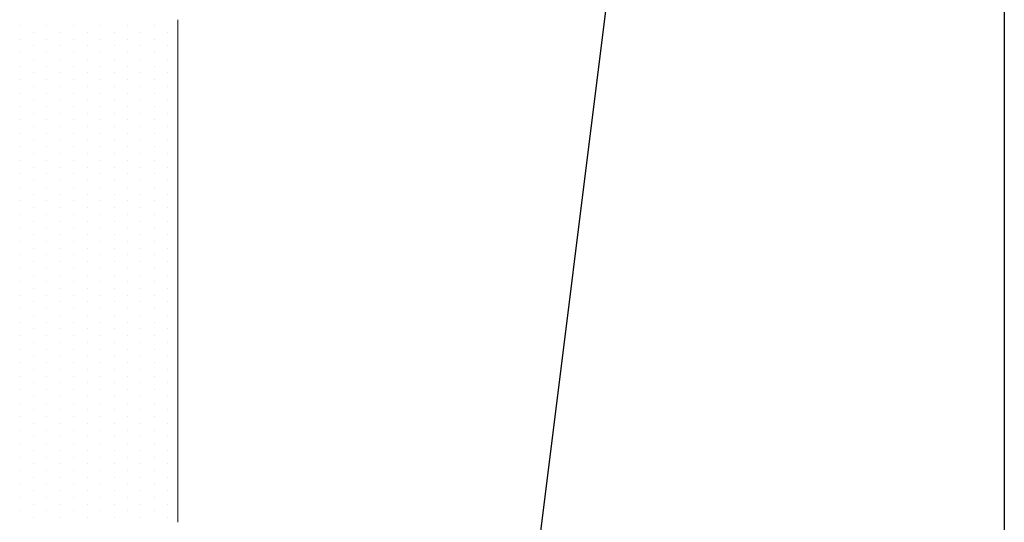
# Model space of a CAD drawing. Units: millimetres. Extents: x 3559 to 4134, y 1568 to 2027.
# Drawn here: x 3933 to 3934, y 1815 to 1815 of the extents above; entities that cross this region are included whole.
import ezdxf

# ---------------------------------------------------------------- set-up
doc = ezdxf.new("R2010")
doc.units = ezdxf.units.MM
doc.layers.add('2', color=2, linetype='Continuous', lineweight=0)
doc.layers.add('M-02', color=4, linetype='Continuous')

# ---------------------------------------------------------------- blocks, each defined once
blk = doc.blocks.new('*X4872')
at = {"color": 0}
for p, q in [((33.75, -14.25), (33.75, -14.25)), ((34.125, -14.4375), (34.125, -14.4375)), ((34.5, -14.25), (34.5, -14.25)), ((34.875, -14.4375), (34.875, -14.4375)), ((35.25, -14.25), (35.25, -14.25)), ((35.625, -14.4375), (35.625, -14.4375)), ((36, -14.25), (36, -14.25)), ((36.375, -14.4375), (36.375, -14.4375)), ((36.75, -14.25), (36.75, -14.25)), ((37.125, -14.4375), (37.125, -14.4375)), ((37.5, -14.25), (37.5, -14.25)), ((37.875, -14.4375), (37.875, -14.4375)), ((33.75, -14.625), (33.75, -14.625)), ((34.5, -14.625), (34.5, -14.625)), ((35.25, -14.625), (35.25, -14.625)), ((36, -14.625), (36, -14.625)), ((36.75, -14.625), (36.75, -14.625)), ((37.5, -14.625), (37.5, -14.625)), ((33.75, -15), (33.75, -15)), ((34.125, -14.8125), (34.125, -14.8125)), ((34.5, -15), (34.5, -15)), ((34.875, -14.8125), (34.875, -14.8125)), ((35.25, -15), (35.25, -15)), ((35.625, -14.8125), (35.625, -14.8125)), ((36, -15), (36, -15)), ((36.375, -14.8125), (36.375, -14.8125)), ((36.75, -15), (36.75, -15)), ((37.125, -14.8125), (37.125, -14.8125)), ((37.5, -15), (37.5, -15)), ((37.875, -14.8125), (37.875, -14.8125)), ((34.125, -15.1875), (34.125, -15.1875)), ((34.875, -15.1875), (34.875, -15.1875)), ((35.625, -15.1875), (35.625, -15.1875)), ((36.375, -15.1875), (36.375, -15.1875)), ((37.125, -15.1875), (37.125, -15.1875)), ((37.875, -15.1875), (37.875, -15.1875)), ((33.75, -15.375), (33.75, -15.375)), ((34.125, -15.5625), (34.125, -15.5625)), ((34.5, -15.375), (34.5, -15.375)), ((34.875, -15.5625), (34.875, -15.5625)), ((35.25, -15.375), (35.25, -15.375)), ((35.625, -15.5625), (35.625, -15.5625)), ((36, -15.375), (36, -15.375)), ((36.375, -15.5625), (36.375, -15.5625)), ((36.75, -15.375), (36.75, -15.375)), ((37.125, -15.5625), (37.125, -15.5625)), ((37.5, -15.375), (37.5, -15.375)), ((37.875, -15.5625), (37.875, -15.5625)), ((33.75, -15.75), (33.75, -15.75)), ((34.5, -15.75), (34.5, -15.75)), ((35.25, -15.75), (35.25, -15.75)), ((36, -15.75), (36, -15.75)), ((36.75, -15.75), (36.75, -15.75)), ((37.5, -15.75), (37.5, -15.75)), ((33.75, -16.125), (33.75, -16.125)), ((34.125, -15.9375), (34.125, -15.9375)), ((34.5, -16.125), (34.5, -16.125)), ((34.875, -15.9375), (34.875, -15.9375)), ((35.25, -16.125), (35.25, -16.125)), ((35.625, -15.9375), (35.625, -15.9375)), ((36, -16.125), (36, -16.125)), ((36.375, -15.9375), (36.375, -15.9375)), ((36.75, -16.125), (36.75, -16.125)), ((37.125, -15.9375), (37.125, -15.9375)), ((37.5, -16.125), (37.5, -16.125)), ((37.875, -15.9375), (37.875, -15.9375)), ((34.125, -16.3125), (34.125, -16.3125)), ((34.875, -16.3125), (34.875, -16.3125)), ((35.625, -16.3125), (35.625, -16.3125)), ((36.375, -16.3125), (36.375, -16.3125)), ((37.125, -16.3125), (37.125, -16.3125)), ((37.875, -16.3125), (37.875, -16.3125)), ((33.75, -16.5), (33.75, -16.5)), ((34.125, -16.6875), (34.125, -16.6875)), ((34.5, -16.5), (34.5, -16.5)), ((34.875, -16.6875), (34.875, -16.6875)), ((35.25, -16.5), (35.25, -16.5)), ((35.625, -16.6875), (35.625, -16.6875)), ((36, -16.5), (36, -16.5)), ((36.375, -16.6875), (36.375, -16.6875)), ((36.75, -16.5), (36.75, -16.5)), ((37.125, -16.6875), (37.125, -16.6875)), ((37.5, -16.5), (37.5, -16.5)), ((37.875, -16.6875), (37.875, -16.6875)), ((33.75, -16.875), (33.75, -16.875)), ((34.5, -16.875), (34.5, -16.875)), ((35.25, -16.875), (35.25, -16.875)), ((36, -16.875), (36, -16.875)), ((36.75, -16.875), (36.75, -16.875)), ((37.5, -16.875), (37.5, -16.875)), ((33.75, -17.25), (33.75, -17.25)), ((34.125, -17.0625), (34.125, -17.0625)), ((34.5, -17.25), (34.5, -17.25)), ((34.875, -17.0625), (34.875, -17.0625)), ((35.25, -17.25), (35.25, -17.25)), ((35.625, -17.0625), (35.625, -17.0625)), ((36, -17.25), (36, -17.25)), ((36.375, -17.0625), (36.375, -17.0625)), ((36.75, -17.25), (36.75, -17.25)), ((37.125, -17.0625), (37.125, -17.0625)), ((37.5, -17.25), (37.5, -17.25)), ((37.875, -17.0625), (37.875, -17.0625)), ((34.125, -17.4375), (34.125, -17.4375)), ((34.875, -17.4375), (34.875, -17.4375)), ((35.625, -17.4375), (35.625, -17.4375)), ((36.375, -17.4375), (36.375, -17.4375)), ((37.125, -17.4375), (37.125, -17.4375)), ((37.875, -17.4375), (37.875, -17.4375)), ((33.75, -17.625), (33.75, -17.625)), ((34.5, -17.625), (34.5, -17.625)), ((35.25, -17.625), (35.25, -17.625)), ((36, -17.625), (36, -17.625)), ((36.75, -17.625), (36.75, -17.625)), ((37.5, -17.625), (37.5, -17.625)), ((33.75, -18), (33.75, -18)), ((34.125, -17.8125), (34.125, -17.8125)), ((34.5, -18), (34.5, -18)), ((34.875, -17.8125), (34.875, -17.8125)), ((35.25, -18), (35.25, -18)), ((35.625, -17.8125), (35.625, -17.8125)), ((36, -18), (36, -18)), ((36.375, -17.8125), (36.375, -17.8125)), ((36.75, -18), (36.75, -18)), ((37.125, -17.8125), (37.125, -17.8125)), ((37.5, -18), (37.5, -18)), ((37.875, -17.8125), (37.875, -17.8125)), ((34.125, -18.1875), (34.125, -18.1875)), ((34.875, -18.1875), (34.875, -18.1875)), ((35.625, -18.1875), (35.625, -18.1875)), ((36.375, -18.1875), (36.375, -18.1875)), ((37.125, -18.1875), (37.125, -18.1875)), ((37.875, -18.1875), (37.875, -18.1875)), ((33.75, -18.375), (33.75, -18.375)), ((34.125, -18.5625), (34.125, -18.5625)), ((34.5, -18.375), (34.5, -18.375)), ((34.875, -18.5625), (34.875, -18.5625)), ((35.25, -18.375), (35.25, -18.375)), ((35.625, -18.5625), (35.625, -18.5625)), ((36, -18.375), (36, -18.375)), ((36.375, -18.5625), (36.375, -18.5625)), ((36.75, -18.375), (36.75, -18.375)), ((37.125, -18.5625), (37.125, -18.5625)), ((37.5, -18.375), (37.5, -18.375)), ((37.875, -18.5625), (37.875, -18.5625)), ((33.75, -18.75), (33.75, -18.75)), ((34.5, -18.75), (34.5, -18.75)), ((35.25, -18.75), (35.25, -18.75)), ((36, -18.75), (36, -18.75)), ((36.75, -18.75), (36.75, -18.75)), ((37.5, -18.75), (37.5, -18.75)), ((33.75, -19.125), (33.75, -19.125)), ((34.125, -18.9375), (34.125, -18.9375)), ((34.5, -19.125), (34.5, -19.125)), ((34.875, -18.9375), (34.875, -18.9375)), ((35.25, -19.125), (35.25, -19.125)), ((35.625, -18.9375), (35.625, -18.9375)), ((36, -19.125), (36, -19.125)), ((36.375, -18.9375), (36.375, -18.9375)), ((36.75, -19.125), (36.75, -19.125)), ((37.125, -18.9375), (37.125, -18.9375)), ((37.5, -19.125), (37.5, -19.125)), ((37.875, -18.9375), (37.875, -18.9375)), ((34.125, -19.3125), (34.125, -19.3125)), ((34.875, -19.3125), (34.875, -19.3125)), ((35.625, -19.3125), (35.625, -19.3125)), ((36.375, -19.3125), (36.375, -19.3125)), ((37.125, -19.3125), (37.125, -19.3125)), ((37.875, -19.3125), (37.875, -19.3125)), ((33.75, -19.5), (33.75, -19.5)), ((34.125, -19.6875), (34.125, -19.6875)), ((34.5, -19.5), (34.5, -19.5)), ((34.875, -19.6875), (34.875, -19.6875)), ((35.25, -19.5), (35.25, -19.5)), ((35.625, -19.6875), (35.625, -19.6875)), ((36, -19.5), (36, -19.5)), ((36.375, -19.6875), (36.375, -19.6875)), ((36.75, -19.5), (36.75, -19.5)), ((37.125, -19.6875), (37.125, -19.6875)), ((37.5, -19.5), (37.5, -19.5)), ((37.875, -19.6875), (37.875, -19.6875)), ((33.75, -19.875), (33.75, -19.875)), ((34.5, -19.875), (34.5, -19.875)), ((35.25, -19.875), (35.25, -19.875)), ((36, -19.875), (36, -19.875)), ((36.75, -19.875), (36.75, -19.875)), ((37.5, -19.875), (37.5, -19.875)), ((33.75, -20.25), (33.75, -20.25)), ((34.125, -20.0625), (34.125, -20.0625)), ((34.5, -20.25), (34.5, -20.25)), ((34.875, -20.0625), (34.875, -20.0625)), ((35.25, -20.25), (35.25, -20.25)), ((35.625, -20.0625), (35.625, -20.0625)), ((36, -20.25), (36, -20.25)), ((36.375, -20.0625), (36.375, -20.0625)), ((36.75, -20.25), (36.75, -20.25)), ((37.125, -20.0625), (37.125, -20.0625)), ((37.5, -20.25), (37.5, -20.25)), ((37.875, -20.0625), (37.875, -20.0625)), ((34.125, -20.4375), (34.125, -20.4375)), ((34.875, -20.4375), (34.875, -20.4375)), ((35.625, -20.4375), (35.625, -20.4375)), ((36.375, -20.4375), (36.375, -20.4375)), ((37.125, -20.4375), (37.125, -20.4375)), ((37.875, -20.4375), (37.875, -20.4375)), ((33.75, -20.625), (33.75, -20.625)), ((34.125, -20.8125), (34.125, -20.8125)), ((34.5, -20.625), (34.5, -20.625)), ((34.875, -20.8125), (34.875, -20.8125)), ((35.25, -20.625), (35.25, -20.625)), ((35.625, -20.8125), (35.625, -20.8125)), ((36, -20.625), (36, -20.625)), ((36.375, -20.8125), (36.375, -20.8125)), ((36.75, -20.625), (36.75, -20.625)), ((37.125, -20.8125), (37.125, -20.8125)), ((37.5, -20.625), (37.5, -20.625)), ((37.875, -20.8125), (37.875, -20.8125)), ((33.75, -21), (33.75, -21)), ((34.5, -21), (34.5, -21)), ((35.25, -21), (35.25, -21)), ((36, -21), (36, -21)), ((36.75, -21), (36.75, -21)), ((37.5, -21), (37.5, -21)), ((34.125, -21.1875), (34.125, -21.1875)), ((34.875, -21.1875), (34.875, -21.1875)), ((35.625, -21.1875), (35.625, -21.1875)), ((36.375, -21.1875), (36.375, -21.1875)), ((37.125, -21.1875), (37.125, -21.1875)), ((37.875, -21.1875), (37.875, -21.1875)), ((33.75, -21.375), (33.75, -21.375)), ((34.125, -21.5625), (34.125, -21.5625)), ((34.5, -21.375), (34.5, -21.375)), ((34.875, -21.5625), (34.875, -21.5625)), ((35.25, -21.375), (35.25, -21.375)), ((35.625, -21.5625), (35.625, -21.5625)), ((36, -21.375), (36, -21.375)), ((36.375, -21.5625), (36.375, -21.5625)), ((36.75, -21.375), (36.75, -21.375)), ((37.125, -21.5625), (37.125, -21.5625)), ((37.5, -21.375), (37.5, -21.375)), ((37.875, -21.5625), (37.875, -21.5625)), ((33.75, -21.75), (33.75, -21.75)), ((34.5, -21.75), (34.5, -21.75)), ((35.25, -21.75), (35.25, -21.75)), ((36, -21.75), (36, -21.75)), ((36.75, -21.75), (36.75, -21.75)), ((37.5, -21.75), (37.5, -21.75)), ((33.75, -22.125), (33.75, -22.125)), ((34.125, -21.9375), (34.125, -21.9375)), ((34.5, -22.125), (34.5, -22.125)), ((34.875, -21.9375), (34.875, -21.9375)), ((35.25, -22.125), (35.25, -22.125)), ((35.625, -21.9375), (35.625, -21.9375)), ((36, -22.125), (36, -22.125)), ((36.375, -21.9375), (36.375, -21.9375)), ((36.75, -22.125), (36.75, -22.125)), ((37.125, -21.9375), (37.125, -21.9375)), ((37.5, -22.125), (37.5, -22.125)), ((37.875, -21.9375), (37.875, -21.9375)), ((34.125, -22.3125), (34.125, -22.3125)), ((34.875, -22.3125), (34.875, -22.3125)), ((35.625, -22.3125), (35.625, -22.3125)), ((36.375, -22.3125), (36.375, -22.3125)), ((37.125, -22.3125), (37.125, -22.3125)), ((37.875, -22.3125), (37.875, -22.3125)), ((33.75, -22.5), (33.75, -22.5)), ((34.125, -22.6875), (34.125, -22.6875)), ((34.5, -22.5), (34.5, -22.5)), ((34.875, -22.6875), (34.875, -22.6875)), ((35.25, -22.5), (35.25, -22.5)), ((35.625, -22.6875), (35.625, -22.6875)), ((36, -22.5), (36, -22.5)), ((36.375, -22.6875), (36.375, -22.6875)), ((36.75, -22.5), (36.75, -22.5)), ((37.125, -22.6875), (37.125, -22.6875)), ((37.5, -22.5), (37.5, -22.5)), ((37.875, -22.6875), (37.875, -22.6875)), ((33.75, -22.875), (33.75, -22.875)), ((34.5, -22.875), (34.5, -22.875)), ((35.25, -22.875), (35.25, -22.875)), ((36, -22.875), (36, -22.875)), ((36.75, -22.875), (36.75, -22.875)), ((37.5, -22.875), (37.5, -22.875)), ((33.75, -23.25), (33.75, -23.25)), ((34.125, -23.0625), (34.125, -23.0625)), ((34.5, -23.25), (34.5, -23.25)), ((34.875, -23.0625), (34.875, -23.0625)), ((35.25, -23.25), (35.25, -23.25)), ((35.625, -23.0625), (35.625, -23.0625)), ((36, -23.25), (36, -23.25)), ((36.375, -23.0625), (36.375, -23.0625)), ((36.75, -23.25), (36.75, -23.25)), ((37.125, -23.0625), (37.125, -23.0625)), ((37.5, -23.25), (37.5, -23.25)), ((37.875, -23.0625), (37.875, -23.0625)), ((34.125, -23.4375), (34.125, -23.4375)), ((34.875, -23.4375), (34.875, -23.4375)), ((35.625, -23.4375), (35.625, -23.4375)), ((36.375, -23.4375), (36.375, -23.4375)), ((37.125, -23.4375), (37.125, -23.4375)), ((37.875, -23.4375), (37.875, -23.4375)), ((33.75, -23.625), (33.75, -23.625)), ((34.125, -23.8125), (34.125, -23.8125)), ((34.5, -23.625), (34.5, -23.625)), ((34.875, -23.8125), (34.875, -23.8125)), ((35.25, -23.625), (35.25, -23.625)), ((35.625, -23.8125), (35.625, -23.8125)), ((36, -23.625), (36, -23.625)), ((36.375, -23.8125), (36.375, -23.8125)), ((36.75, -23.625), (36.75, -23.625)), ((37.125, -23.8125), (37.125, -23.8125)), ((37.5, -23.625), (37.5, -23.625)), ((37.875, -23.8125), (37.875, -23.8125)), ((33.75, -24), (33.75, -24)), ((34.5, -24), (34.5, -24)), ((35.25, -24), (35.25, -24)), ((36, -24), (36, -24)), ((36.75, -24), (36.75, -24)), ((37.5, -24), (37.5, -24)), ((33.75, -24.375), (33.75, -24.375)), ((34.125, -24.1875), (34.125, -24.1875)), ((34.5, -24.375), (34.5, -24.375)), ((34.875, -24.1875), (34.875, -24.1875)), ((35.25, -24.375), (35.25, -24.375)), ((35.625, -24.1875), (35.625, -24.1875)), ((36, -24.375), (36, -24.375)), ((36.375, -24.1875), (36.375, -24.1875)), ((36.75, -24.375), (36.75, -24.375)), ((37.125, -24.1875), (37.125, -24.1875)), ((37.5, -24.375), (37.5, -24.375)), ((37.875, -24.1875), (37.875, -24.1875)), ((34.125, -24.5625), (34.125, -24.5625)), ((34.875, -24.5625), (34.875, -24.5625)), ((35.625, -24.5625), (35.625, -24.5625)), ((36.375, -24.5625), (36.375, -24.5625)), ((37.125, -24.5625), (37.125, -24.5625)), ((37.875, -24.5625), (37.875, -24.5625)), ((33.75, -24.75), (33.75, -24.75)), ((34.5, -24.75), (34.5, -24.75)), ((35.25, -24.75), (35.25, -24.75)), ((36, -24.75), (36, -24.75)), ((36.75, -24.75), (36.75, -24.75)), ((37.5, -24.75), (37.5, -24.75)), ((33.75, -25.125), (33.75, -25.125)), ((34.125, -24.9375), (34.125, -24.9375)), ((34.5, -25.125), (34.5, -25.125)), ((34.875, -24.9375), (34.875, -24.9375)), ((35.25, -25.125), (35.25, -25.125)), ((35.625, -24.9375), (35.625, -24.9375)), ((36, -25.125), (36, -25.125)), ((36.375, -24.9375), (36.375, -24.9375)), ((36.75, -25.125), (36.75, -25.125)), ((37.125, -24.9375), (37.125, -24.9375)), ((37.5, -25.125), (37.5, -25.125)), ((37.875, -24.9375), (37.875, -24.9375)), ((34.125, -25.3125), (34.125, -25.3125)), ((34.875, -25.3125), (34.875, -25.3125)), ((35.625, -25.3125), (35.625, -25.3125)), ((36.375, -25.3125), (36.375, -25.3125)), ((37.125, -25.3125), (37.125, -25.3125)), ((37.875, -25.3125), (37.875, -25.3125)), ((33.75, -25.5), (33.75, -25.5)), ((34.125, -25.6875), (34.125, -25.6875)), ((34.5, -25.5), (34.5, -25.5)), ((34.875, -25.6875), (34.875, -25.6875)), ((35.25, -25.5), (35.25, -25.5)), ((35.625, -25.6875), (35.625, -25.6875)), ((36, -25.5), (36, -25.5)), ((36.375, -25.6875), (36.375, -25.6875)), ((36.75, -25.5), (36.75, -25.5)), ((37.125, -25.6875), (37.125, -25.6875)), ((37.5, -25.5), (37.5, -25.5)), ((37.875, -25.6875), (37.875, -25.6875)), ((33.75, -25.875), (33.75, -25.875)), ((34.5, -25.875), (34.5, -25.875)), ((35.25, -25.875), (35.25, -25.875)), ((36, -25.875), (36, -25.875)), ((36.75, -25.875), (36.75, -25.875)), ((37.5, -25.875), (37.5, -25.875)), ((33.75, -26.25), (33.75, -26.25)), ((34.125, -26.0625), (34.125, -26.0625)), ((34.5, -26.25), (34.5, -26.25)), ((34.875, -26.0625), (34.875, -26.0625)), ((35.25, -26.25), (35.25, -26.25)), ((35.625, -26.0625), (35.625, -26.0625)), ((36, -26.25), (36, -26.25)), ((36.375, -26.0625), (36.375, -26.0625)), ((36.75, -26.25), (36.75, -26.25)), ((37.125, -26.0625), (37.125, -26.0625)), ((37.5, -26.25), (37.5, -26.25)), ((37.875, -26.0625), (37.875, -26.0625)), ((34.125, -26.4375), (34.125, -26.4375)), ((34.875, -26.4375), (34.875, -26.4375)), ((35.625, -26.4375), (35.625, -26.4375)), ((36.375, -26.4375), (36.375, -26.4375)), ((37.125, -26.4375), (37.125, -26.4375)), ((37.875, -26.4375), (37.875, -26.4375)), ((33.75, -26.625), (33.75, -26.625)), ((34.125, -26.8125), (34.125, -26.8125)), ((34.5, -26.625), (34.5, -26.625)), ((34.875, -26.8125), (34.875, -26.8125)), ((35.25, -26.625), (35.25, -26.625)), ((35.625, -26.8125), (35.625, -26.8125)), ((36, -26.625), (36, -26.625)), ((36.375, -26.8125), (36.375, -26.8125)), ((36.75, -26.625), (36.75, -26.625)), ((37.125, -26.8125), (37.125, -26.8125)), ((37.5, -26.625), (37.5, -26.625)), ((37.875, -26.8125), (37.875, -26.8125)), ((33.75, -27), (33.75, -27)), ((34.5, -27), (34.5, -27)), ((35.25, -27), (35.25, -27)), ((36, -27), (36, -27)), ((36.75, -27), (36.75, -27)), ((37.5, -27), (37.5, -27)), ((33.75, -27.375), (33.75, -27.375)), ((34.125, -27.1875), (34.125, -27.1875)), ((34.5, -27.375), (34.5, -27.375)), ((34.875, -27.1875), (34.875, -27.1875)), ((35.25, -27.375), (35.25, -27.375)), ((35.625, -27.1875), (35.625, -27.1875)), ((36, -27.375), (36, -27.375)), ((36.375, -27.1875), (36.375, -27.1875)), ((36.75, -27.375), (36.75, -27.375)), ((37.125, -27.1875), (37.125, -27.1875)), ((37.5, -27.375), (37.5, -27.375)), ((37.875, -27.1875), (37.875, -27.1875)), ((34.125, -27.5625), (34.125, -27.5625)), ((34.875, -27.5625), (34.875, -27.5625)), ((35.625, -27.5625), (35.625, -27.5625)), ((36.375, -27.5625), (36.375, -27.5625)), ((37.125, -27.5625), (37.125, -27.5625)), ((37.875, -27.5625), (37.875, -27.5625)), ((33.75, -27.75), (33.75, -27.75)), ((34.125, -27.9375), (34.125, -27.9375)), ((34.5, -27.75), (34.5, -27.75)), ((34.875, -27.9375), (34.875, -27.9375)), ((35.25, -27.75), (35.25, -27.75)), ((35.625, -27.9375), (35.625, -27.9375)), ((36, -27.75), (36, -27.75)), ((36.375, -27.9375), (36.375, -27.9375)), ((36.75, -27.75), (36.75, -27.75)), ((37.125, -27.9375), (37.125, -27.9375)), ((37.5, -27.75), (37.5, -27.75)), ((37.875, -27.9375), (37.875, -27.9375))]:
    blk.add_line(p, q, dxfattribs=at)
blk = doc.blocks.new('*X4883')
at = {"color": 0}
for p, q in [((33.75, -14.25), (33.75, -14.25)), ((34.125, -14.4375), (34.125, -14.4375)), ((34.5, -14.25), (34.5, -14.25)), ((34.875, -14.4375), (34.875, -14.4375)), ((35.25, -14.25), (35.25, -14.25)), ((35.625, -14.4375), (35.625, -14.4375)), ((36, -14.25), (36, -14.25)), ((36.375, -14.4375), (36.375, -14.4375)), ((36.75, -14.25), (36.75, -14.25)), ((37.125, -14.4375), (37.125, -14.4375)), ((37.5, -14.25), (37.5, -14.25)), ((37.875, -14.4375), (37.875, -14.4375)), ((33.75, -14.625), (33.75, -14.625)), ((34.5, -14.625), (34.5, -14.625)), ((35.25, -14.625), (35.25, -14.625)), ((36, -14.625), (36, -14.625)), ((36.75, -14.625), (36.75, -14.625)), ((37.5, -14.625), (37.5, -14.625)), ((33.75, -15), (33.75, -15)), ((34.125, -14.8125), (34.125, -14.8125)), ((34.5, -15), (34.5, -15)), ((34.875, -14.8125), (34.875, -14.8125)), ((35.25, -15), (35.25, -15)), ((35.625, -14.8125), (35.625, -14.8125)), ((36, -15), (36, -15)), ((36.375, -14.8125), (36.375, -14.8125)), ((36.75, -15), (36.75, -15)), ((37.125, -14.8125), (37.125, -14.8125)), ((37.5, -15), (37.5, -15)), ((37.875, -14.8125), (37.875, -14.8125)), ((34.125, -15.1875), (34.125, -15.1875)), ((34.875, -15.1875), (34.875, -15.1875)), ((35.625, -15.1875), (35.625, -15.1875)), ((36.375, -15.1875), (36.375, -15.1875)), ((37.125, -15.1875), (37.125, -15.1875)), ((37.875, -15.1875), (37.875, -15.1875)), ((33.75, -15.375), (33.75, -15.375)), ((34.125, -15.5625), (34.125, -15.5625)), ((34.5, -15.375), (34.5, -15.375)), ((34.875, -15.5625), (34.875, -15.5625)), ((35.25, -15.375), (35.25, -15.375)), ((35.625, -15.5625), (35.625, -15.5625)), ((36, -15.375), (36, -15.375)), ((36.375, -15.5625), (36.375, -15.5625)), ((36.75, -15.375), (36.75, -15.375)), ((37.125, -15.5625), (37.125, -15.5625)), ((37.5, -15.375), (37.5, -15.375)), ((37.875, -15.5625), (37.875, -15.5625)), ((33.75, -15.75), (33.75, -15.75)), ((34.5, -15.75), (34.5, -15.75)), ((35.25, -15.75), (35.25, -15.75)), ((36, -15.75), (36, -15.75)), ((36.75, -15.75), (36.75, -15.75)), ((37.5, -15.75), (37.5, -15.75)), ((33.75, -16.125), (33.75, -16.125)), ((34.125, -15.9375), (34.125, -15.9375)), ((34.5, -16.125), (34.5, -16.125)), ((34.875, -15.9375), (34.875, -15.9375)), ((35.25, -16.125), (35.25, -16.125)), ((35.625, -15.9375), (35.625, -15.9375)), ((36, -16.125), (36, -16.125)), ((36.375, -15.9375), (36.375, -15.9375)), ((36.75, -16.125), (36.75, -16.125)), ((37.125, -15.9375), (37.125, -15.9375)), ((37.5, -16.125), (37.5, -16.125)), ((37.875, -15.9375), (37.875, -15.9375)), ((34.125, -16.3125), (34.125, -16.3125)), ((34.875, -16.3125), (34.875, -16.3125)), ((35.625, -16.3125), (35.625, -16.3125)), ((36.375, -16.3125), (36.375, -16.3125)), ((37.125, -16.3125), (37.125, -16.3125)), ((37.875, -16.3125), (37.875, -16.3125)), ((33.75, -16.5), (33.75, -16.5)), ((34.125, -16.6875), (34.125, -16.6875)), ((34.5, -16.5), (34.5, -16.5)), ((34.875, -16.6875), (34.875, -16.6875)), ((35.25, -16.5), (35.25, -16.5)), ((35.625, -16.6875), (35.625, -16.6875)), ((36, -16.5), (36, -16.5)), ((36.375, -16.6875), (36.375, -16.6875)), ((36.75, -16.5), (36.75, -16.5)), ((37.125, -16.6875), (37.125, -16.6875)), ((37.5, -16.5), (37.5, -16.5)), ((37.875, -16.6875), (37.875, -16.6875)), ((33.75, -16.875), (33.75, -16.875)), ((34.5, -16.875), (34.5, -16.875)), ((35.25, -16.875), (35.25, -16.875)), ((36, -16.875), (36, -16.875)), ((36.75, -16.875), (36.75, -16.875)), ((37.5, -16.875), (37.5, -16.875)), ((33.75, -17.25), (33.75, -17.25)), ((34.125, -17.0625), (34.125, -17.0625)), ((34.5, -17.25), (34.5, -17.25)), ((34.875, -17.0625), (34.875, -17.0625)), ((35.25, -17.25), (35.25, -17.25)), ((35.625, -17.0625), (35.625, -17.0625)), ((36, -17.25), (36, -17.25)), ((36.375, -17.0625), (36.375, -17.0625)), ((36.75, -17.25), (36.75, -17.25)), ((37.125, -17.0625), (37.125, -17.0625)), ((37.5, -17.25), (37.5, -17.25)), ((37.875, -17.0625), (37.875, -17.0625)), ((34.125, -17.4375), (34.125, -17.4375)), ((34.875, -17.4375), (34.875, -17.4375)), ((35.625, -17.4375), (35.625, -17.4375)), ((36.375, -17.4375), (36.375, -17.4375)), ((37.125, -17.4375), (37.125, -17.4375)), ((37.875, -17.4375), (37.875, -17.4375)), ((33.75, -17.625), (33.75, -17.625)), ((34.5, -17.625), (34.5, -17.625)), ((35.25, -17.625), (35.25, -17.625)), ((36, -17.625), (36, -17.625)), ((36.75, -17.625), (36.75, -17.625)), ((37.5, -17.625), (37.5, -17.625)), ((33.75, -18), (33.75, -18)), ((34.125, -17.8125), (34.125, -17.8125)), ((34.5, -18), (34.5, -18)), ((34.875, -17.8125), (34.875, -17.8125)), ((35.25, -18), (35.25, -18)), ((35.625, -17.8125), (35.625, -17.8125)), ((36, -18), (36, -18)), ((36.375, -17.8125), (36.375, -17.8125)), ((36.75, -18), (36.75, -18)), ((37.125, -17.8125), (37.125, -17.8125)), ((37.5, -18), (37.5, -18)), ((37.875, -17.8125), (37.875, -17.8125)), ((34.125, -18.1875), (34.125, -18.1875)), ((34.875, -18.1875), (34.875, -18.1875)), ((35.625, -18.1875), (35.625, -18.1875)), ((36.375, -18.1875), (36.375, -18.1875)), ((37.125, -18.1875), (37.125, -18.1875)), ((37.875, -18.1875), (37.875, -18.1875)), ((33.75, -18.375), (33.75, -18.375)), ((34.125, -18.5625), (34.125, -18.5625)), ((34.5, -18.375), (34.5, -18.375)), ((34.875, -18.5625), (34.875, -18.5625)), ((35.25, -18.375), (35.25, -18.375)), ((35.625, -18.5625), (35.625, -18.5625)), ((36, -18.375), (36, -18.375)), ((36.375, -18.5625), (36.375, -18.5625)), ((36.75, -18.375), (36.75, -18.375)), ((37.125, -18.5625), (37.125, -18.5625)), ((37.5, -18.375), (37.5, -18.375)), ((37.875, -18.5625), (37.875, -18.5625)), ((33.75, -18.75), (33.75, -18.75)), ((34.5, -18.75), (34.5, -18.75)), ((35.25, -18.75), (35.25, -18.75)), ((36, -18.75), (36, -18.75)), ((36.75, -18.75), (36.75, -18.75)), ((37.5, -18.75), (37.5, -18.75)), ((33.75, -19.125), (33.75, -19.125)), ((34.125, -18.9375), (34.125, -18.9375)), ((34.5, -19.125), (34.5, -19.125)), ((34.875, -18.9375), (34.875, -18.9375)), ((35.25, -19.125), (35.25, -19.125)), ((35.625, -18.9375), (35.625, -18.9375)), ((36, -19.125), (36, -19.125)), ((36.375, -18.9375), (36.375, -18.9375)), ((36.75, -19.125), (36.75, -19.125)), ((37.125, -18.9375), (37.125, -18.9375)), ((37.5, -19.125), (37.5, -19.125)), ((37.875, -18.9375), (37.875, -18.9375)), ((34.125, -19.3125), (34.125, -19.3125)), ((34.875, -19.3125), (34.875, -19.3125)), ((35.625, -19.3125), (35.625, -19.3125)), ((36.375, -19.3125), (36.375, -19.3125)), ((37.125, -19.3125), (37.125, -19.3125)), ((37.875, -19.3125), (37.875, -19.3125)), ((33.75, -19.5), (33.75, -19.5)), ((34.125, -19.6875), (34.125, -19.6875)), ((34.5, -19.5), (34.5, -19.5)), ((34.875, -19.6875), (34.875, -19.6875)), ((35.25, -19.5), (35.25, -19.5)), ((35.625, -19.6875), (35.625, -19.6875)), ((36, -19.5), (36, -19.5)), ((36.375, -19.6875), (36.375, -19.6875)), ((36.75, -19.5), (36.75, -19.5)), ((37.125, -19.6875), (37.125, -19.6875)), ((37.5, -19.5), (37.5, -19.5)), ((37.875, -19.6875), (37.875, -19.6875)), ((33.75, -19.875), (33.75, -19.875)), ((34.5, -19.875), (34.5, -19.875)), ((35.25, -19.875), (35.25, -19.875)), ((36, -19.875), (36, -19.875)), ((36.75, -19.875), (36.75, -19.875)), ((37.5, -19.875), (37.5, -19.875)), ((33.75, -20.25), (33.75, -20.25)), ((34.125, -20.0625), (34.125, -20.0625)), ((34.5, -20.25), (34.5, -20.25)), ((34.875, -20.0625), (34.875, -20.0625)), ((35.25, -20.25), (35.25, -20.25)), ((35.625, -20.0625), (35.625, -20.0625)), ((36, -20.25), (36, -20.25)), ((36.375, -20.0625), (36.375, -20.0625)), ((36.75, -20.25), (36.75, -20.25)), ((37.125, -20.0625), (37.125, -20.0625)), ((37.5, -20.25), (37.5, -20.25)), ((37.875, -20.0625), (37.875, -20.0625)), ((34.125, -20.4375), (34.125, -20.4375)), ((34.875, -20.4375), (34.875, -20.4375)), ((35.625, -20.4375), (35.625, -20.4375)), ((36.375, -20.4375), (36.375, -20.4375)), ((37.125, -20.4375), (37.125, -20.4375)), ((37.875, -20.4375), (37.875, -20.4375)), ((33.75, -20.625), (33.75, -20.625)), ((34.125, -20.8125), (34.125, -20.8125)), ((34.5, -20.625), (34.5, -20.625)), ((34.875, -20.8125), (34.875, -20.8125)), ((35.25, -20.625), (35.25, -20.625)), ((35.625, -20.8125), (35.625, -20.8125)), ((36, -20.625), (36, -20.625)), ((36.375, -20.8125), (36.375, -20.8125)), ((36.75, -20.625), (36.75, -20.625)), ((37.125, -20.8125), (37.125, -20.8125)), ((37.5, -20.625), (37.5, -20.625)), ((37.875, -20.8125), (37.875, -20.8125)), ((33.75, -21), (33.75, -21)), ((34.5, -21), (34.5, -21)), ((35.25, -21), (35.25, -21)), ((36, -21), (36, -21)), ((36.75, -21), (36.75, -21)), ((37.5, -21), (37.5, -21)), ((34.125, -21.1875), (34.125, -21.1875)), ((34.875, -21.1875), (34.875, -21.1875)), ((35.625, -21.1875), (35.625, -21.1875)), ((36.375, -21.1875), (36.375, -21.1875)), ((37.125, -21.1875), (37.125, -21.1875)), ((37.875, -21.1875), (37.875, -21.1875)), ((33.75, -21.375), (33.75, -21.375)), ((34.125, -21.5625), (34.125, -21.5625)), ((34.5, -21.375), (34.5, -21.375)), ((34.875, -21.5625), (34.875, -21.5625)), ((35.25, -21.375), (35.25, -21.375)), ((35.625, -21.5625), (35.625, -21.5625)), ((36, -21.375), (36, -21.375)), ((36.375, -21.5625), (36.375, -21.5625)), ((36.75, -21.375), (36.75, -21.375)), ((37.125, -21.5625), (37.125, -21.5625)), ((37.5, -21.375), (37.5, -21.375)), ((37.875, -21.5625), (37.875, -21.5625)), ((33.75, -21.75), (33.75, -21.75)), ((34.5, -21.75), (34.5, -21.75)), ((35.25, -21.75), (35.25, -21.75)), ((36, -21.75), (36, -21.75)), ((36.75, -21.75), (36.75, -21.75)), ((37.5, -21.75), (37.5, -21.75)), ((33.75, -22.125), (33.75, -22.125)), ((34.125, -21.9375), (34.125, -21.9375)), ((34.5, -22.125), (34.5, -22.125)), ((34.875, -21.9375), (34.875, -21.9375)), ((35.25, -22.125), (35.25, -22.125)), ((35.625, -21.9375), (35.625, -21.9375)), ((36, -22.125), (36, -22.125)), ((36.375, -21.9375), (36.375, -21.9375)), ((36.75, -22.125), (36.75, -22.125)), ((37.125, -21.9375), (37.125, -21.9375)), ((37.5, -22.125), (37.5, -22.125)), ((37.875, -21.9375), (37.875, -21.9375)), ((34.125, -22.3125), (34.125, -22.3125)), ((34.875, -22.3125), (34.875, -22.3125)), ((35.625, -22.3125), (35.625, -22.3125)), ((36.375, -22.3125), (36.375, -22.3125)), ((37.125, -22.3125), (37.125, -22.3125)), ((37.875, -22.3125), (37.875, -22.3125)), ((33.75, -22.5), (33.75, -22.5)), ((34.125, -22.6875), (34.125, -22.6875)), ((34.5, -22.5), (34.5, -22.5)), ((34.875, -22.6875), (34.875, -22.6875)), ((35.25, -22.5), (35.25, -22.5)), ((35.625, -22.6875), (35.625, -22.6875)), ((36, -22.5), (36, -22.5)), ((36.375, -22.6875), (36.375, -22.6875)), ((36.75, -22.5), (36.75, -22.5)), ((37.125, -22.6875), (37.125, -22.6875)), ((37.5, -22.5), (37.5, -22.5)), ((37.875, -22.6875), (37.875, -22.6875)), ((33.75, -22.875), (33.75, -22.875)), ((34.5, -22.875), (34.5, -22.875)), ((35.25, -22.875), (35.25, -22.875)), ((36, -22.875), (36, -22.875)), ((36.75, -22.875), (36.75, -22.875)), ((37.5, -22.875), (37.5, -22.875)), ((33.75, -23.25), (33.75, -23.25)), ((34.125, -23.0625), (34.125, -23.0625)), ((34.5, -23.25), (34.5, -23.25)), ((34.875, -23.0625), (34.875, -23.0625)), ((35.25, -23.25), (35.25, -23.25)), ((35.625, -23.0625), (35.625, -23.0625)), ((36, -23.25), (36, -23.25)), ((36.375, -23.0625), (36.375, -23.0625)), ((36.75, -23.25), (36.75, -23.25)), ((37.125, -23.0625), (37.125, -23.0625)), ((37.5, -23.25), (37.5, -23.25)), ((37.875, -23.0625), (37.875, -23.0625)), ((34.125, -23.4375), (34.125, -23.4375)), ((34.875, -23.4375), (34.875, -23.4375)), ((35.625, -23.4375), (35.625, -23.4375)), ((36.375, -23.4375), (36.375, -23.4375)), ((37.125, -23.4375), (37.125, -23.4375)), ((37.875, -23.4375), (37.875, -23.4375)), ((33.75, -23.625), (33.75, -23.625)), ((34.125, -23.8125), (34.125, -23.8125)), ((34.5, -23.625), (34.5, -23.625)), ((34.875, -23.8125), (34.875, -23.8125)), ((35.25, -23.625), (35.25, -23.625)), ((35.625, -23.8125), (35.625, -23.8125)), ((36, -23.625), (36, -23.625)), ((36.375, -23.8125), (36.375, -23.8125)), ((36.75, -23.625), (36.75, -23.625)), ((37.125, -23.8125), (37.125, -23.8125)), ((37.5, -23.625), (37.5, -23.625)), ((37.875, -23.8125), (37.875, -23.8125)), ((33.75, -24), (33.75, -24)), ((34.5, -24), (34.5, -24)), ((35.25, -24), (35.25, -24)), ((36, -24), (36, -24)), ((36.75, -24), (36.75, -24)), ((37.5, -24), (37.5, -24)), ((33.75, -24.375), (33.75, -24.375)), ((34.125, -24.1875), (34.125, -24.1875)), ((34.5, -24.375), (34.5, -24.375)), ((34.875, -24.1875), (34.875, -24.1875)), ((35.25, -24.375), (35.25, -24.375)), ((35.625, -24.1875), (35.625, -24.1875)), ((36, -24.375), (36, -24.375)), ((36.375, -24.1875), (36.375, -24.1875)), ((36.75, -24.375), (36.75, -24.375)), ((37.125, -24.1875), (37.125, -24.1875)), ((37.5, -24.375), (37.5, -24.375)), ((37.875, -24.1875), (37.875, -24.1875)), ((34.125, -24.5625), (34.125, -24.5625)), ((34.875, -24.5625), (34.875, -24.5625)), ((35.625, -24.5625), (35.625, -24.5625)), ((36.375, -24.5625), (36.375, -24.5625)), ((37.125, -24.5625), (37.125, -24.5625)), ((37.875, -24.5625), (37.875, -24.5625)), ((33.75, -24.75), (33.75, -24.75)), ((34.5, -24.75), (34.5, -24.75)), ((35.25, -24.75), (35.25, -24.75)), ((36, -24.75), (36, -24.75)), ((36.75, -24.75), (36.75, -24.75)), ((37.5, -24.75), (37.5, -24.75)), ((33.75, -25.125), (33.75, -25.125)), ((34.125, -24.9375), (34.125, -24.9375)), ((34.5, -25.125), (34.5, -25.125)), ((34.875, -24.9375), (34.875, -24.9375)), ((35.25, -25.125), (35.25, -25.125)), ((35.625, -24.9375), (35.625, -24.9375)), ((36, -25.125), (36, -25.125)), ((36.375, -24.9375), (36.375, -24.9375)), ((36.75, -25.125), (36.75, -25.125)), ((37.125, -24.9375), (37.125, -24.9375)), ((37.5, -25.125), (37.5, -25.125)), ((37.875, -24.9375), (37.875, -24.9375)), ((34.125, -25.3125), (34.125, -25.3125)), ((34.875, -25.3125), (34.875, -25.3125)), ((35.625, -25.3125), (35.625, -25.3125)), ((36.375, -25.3125), (36.375, -25.3125)), ((37.125, -25.3125), (37.125, -25.3125)), ((37.875, -25.3125), (37.875, -25.3125)), ((33.75, -25.5), (33.75, -25.5)), ((34.125, -25.6875), (34.125, -25.6875)), ((34.5, -25.5), (34.5, -25.5)), ((34.875, -25.6875), (34.875, -25.6875)), ((35.25, -25.5), (35.25, -25.5)), ((35.625, -25.6875), (35.625, -25.6875)), ((36, -25.5), (36, -25.5)), ((36.375, -25.6875), (36.375, -25.6875)), ((36.75, -25.5), (36.75, -25.5)), ((37.125, -25.6875), (37.125, -25.6875)), ((37.5, -25.5), (37.5, -25.5)), ((37.875, -25.6875), (37.875, -25.6875)), ((33.75, -25.875), (33.75, -25.875)), ((34.5, -25.875), (34.5, -25.875)), ((35.25, -25.875), (35.25, -25.875)), ((36, -25.875), (36, -25.875)), ((36.75, -25.875), (36.75, -25.875)), ((37.5, -25.875), (37.5, -25.875)), ((33.75, -26.25), (33.75, -26.25)), ((34.125, -26.0625), (34.125, -26.0625)), ((34.5, -26.25), (34.5, -26.25)), ((34.875, -26.0625), (34.875, -26.0625)), ((35.25, -26.25), (35.25, -26.25)), ((35.625, -26.0625), (35.625, -26.0625)), ((36, -26.25), (36, -26.25)), ((36.375, -26.0625), (36.375, -26.0625)), ((36.75, -26.25), (36.75, -26.25)), ((37.125, -26.0625), (37.125, -26.0625)), ((37.5, -26.25), (37.5, -26.25)), ((37.875, -26.0625), (37.875, -26.0625)), ((34.125, -26.4375), (34.125, -26.4375)), ((34.875, -26.4375), (34.875, -26.4375)), ((35.625, -26.4375), (35.625, -26.4375)), ((36.375, -26.4375), (36.375, -26.4375)), ((37.125, -26.4375), (37.125, -26.4375)), ((37.875, -26.4375), (37.875, -26.4375)), ((33.75, -26.625), (33.75, -26.625)), ((34.125, -26.8125), (34.125, -26.8125)), ((34.5, -26.625), (34.5, -26.625)), ((34.875, -26.8125), (34.875, -26.8125)), ((35.25, -26.625), (35.25, -26.625)), ((35.625, -26.8125), (35.625, -26.8125)), ((36, -26.625), (36, -26.625)), ((36.375, -26.8125), (36.375, -26.8125)), ((36.75, -26.625), (36.75, -26.625)), ((37.125, -26.8125), (37.125, -26.8125)), ((37.5, -26.625), (37.5, -26.625)), ((37.875, -26.8125), (37.875, -26.8125)), ((33.75, -27), (33.75, -27)), ((34.5, -27), (34.5, -27)), ((35.25, -27), (35.25, -27)), ((36, -27), (36, -27)), ((36.75, -27), (36.75, -27)), ((37.5, -27), (37.5, -27)), ((33.75, -27.375), (33.75, -27.375)), ((34.125, -27.1875), (34.125, -27.1875)), ((34.5, -27.375), (34.5, -27.375)), ((34.875, -27.1875), (34.875, -27.1875)), ((35.25, -27.375), (35.25, -27.375)), ((35.625, -27.1875), (35.625, -27.1875)), ((36, -27.375), (36, -27.375)), ((36.375, -27.1875), (36.375, -27.1875)), ((36.75, -27.375), (36.75, -27.375)), ((37.125, -27.1875), (37.125, -27.1875)), ((37.5, -27.375), (37.5, -27.375)), ((37.875, -27.1875), (37.875, -27.1875)), ((34.125, -27.5625), (34.125, -27.5625)), ((34.875, -27.5625), (34.875, -27.5625)), ((35.625, -27.5625), (35.625, -27.5625)), ((36.375, -27.5625), (36.375, -27.5625)), ((37.125, -27.5625), (37.125, -27.5625)), ((37.875, -27.5625), (37.875, -27.5625)), ((33.75, -27.75), (33.75, -27.75)), ((34.125, -27.9375), (34.125, -27.9375)), ((34.5, -27.75), (34.5, -27.75)), ((34.875, -27.9375), (34.875, -27.9375)), ((35.25, -27.75), (35.25, -27.75)), ((35.625, -27.9375), (35.625, -27.9375)), ((36, -27.75), (36, -27.75)), ((36.375, -27.9375), (36.375, -27.9375)), ((36.75, -27.75), (36.75, -27.75)), ((37.125, -27.9375), (37.125, -27.9375)), ((37.5, -27.75), (37.5, -27.75)), ((37.875, -27.9375), (37.875, -27.9375))]:
    blk.add_line(p, q, dxfattribs=at)

msp = doc.modelspace()

# ---------------------------------------------------------------- linework, layer by layer
at = {"layer": '2'}
msp.add_line((3933.4529, 1814.69972, -5.86349), (3933.4529, 1814.86236, -5.86349), dxfattribs=at)
msp.add_line((3933.4529, 1814.69972, -5.86349), (3933.4529, 1814.86236, -5.86349), dxfattribs=at)
at = {"layer": 'M-02'}
for p, q in [((3933.60414, 1814.9673, -5.86349), (3933.56342, 1814.64155, -5.86349)), ((3933.60414, 1814.9673, -5.86349), (3933.56342, 1814.64155, -5.86349)), ((3933.72048, 1814.9673, -5.86349), (3933.72048, 1814.50194, -5.86349)), ((3933.72048, 1814.9673, -5.86349), (3933.72048, 1814.50194, -5.86349))]:
    msp.add_line(p, q, dxfattribs=at)

# ---------------------------------------------------------------- block references
at = {"layer": '2', "xscale": 0.0116341045795707, "yscale": 0.0116341045795707, "zscale": 0.0116341045795707}
for name in ['*X4872', '*X4883']:
    msp.add_blockref(name, (3933.00906, 1815.02623, -5.86349), dxfattribs=at)

doc.saveas('drawing.dxf')
